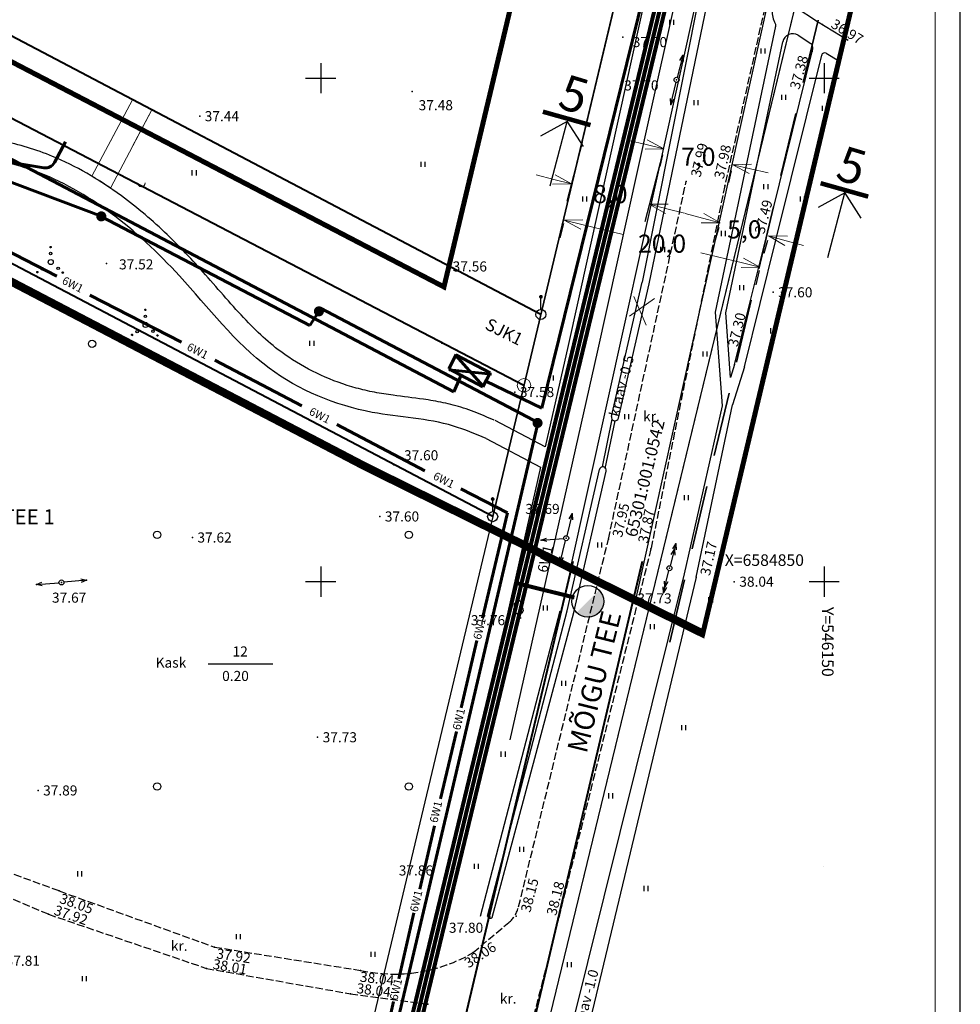
# Model space of a CAD drawing. Extents: x 545524 to 546369, y 6584713 to 6585447.
# Drawn here: x 546070 to 546164, y 6584808 to 6584906 of the extents above; entities that cross this region are included whole.
import ezdxf
from ezdxf.enums import TextEntityAlignment as Align

# ---------------------------------------------------------------- set-up
doc = ezdxf.new("R2010")
doc.units = 0
doc.header["$LTSCALE"] = 0.5
doc.header["$MEASUREMENT"] = 0
for name, pattern in [('C1', [2, 1.5, -0.5]), ('DASHEDX2', [38.1, 25.4, -12.7]), ('PIIRID', [7.5, 5, -1, 0.5, -1])]:
    doc.linetypes.add(name, pattern=pattern)
for name, color, linetype in [('_töö298', 250, 'Continuous'), ('_töö298KanalSurve 1', 250, 'Survekanal_persp_I'), ('_töö298KanalSurve 2', 250, 'Survekanal_persp_II'), ('_töö298Vesi', 250, 'Vesi_I_etapp'), ('eh.õiguskastid', 7, 'Continuous'), ('ESH', 4, 'Continuous'), ('kolvik', 3, 'Continuous'), ('KORGUSED', 7, 'Continuous'), ('Kpliin', 6, 'Continuous'), ('Mpliin', 6, 'Continuous'), ('OLOLPIIR', 32, 'Continuous'), ('piir', 1, 'Continuous'), ('Piir_Roosaare', 1, 'Continuous'), ('PIIR_UUS', 1, 'Continuous'), ('PLANEERITAVAALA-PIIR', 1, 'PIIRID'), ('PUNKTID', 30, 'Continuous'), ('puu', 3, 'Continuous'), ('raam', 7, 'Continuous'), ('re-K-P', 251, 'Continuous'), ('SISEMINE_RAAMIJOON', 7, 'Continuous'), ('tee', 7, 'Continuous'), ('teed2', 7, 'Continuous'), ('teeUUS', 5, 'Continuous'), ('TEXT', 7, 'Continuous'), ('vesi', 5, 'Continuous'), ('vork', 6, 'Continuous'), ('vosa', 3, 'Continuous')]:
    doc.layers.add(name, color=color, linetype=linetype)
for name, color, linetype, lineweight in [('EHITUSKEELUALA', 6, 'Continuous', 40), ('ELEKTER', 1, 'Continuous', 60), ('gaas', 54, 'KÕRGSURVGASTORU', 60), ('KRAAVuus', 163, 'Continuous', 30), ('moodud', 7, 'Continuous', 20), ('SIDE', 3, 'PR_SIDEKANAL', 60), ('TÄNAVVALG', 222, 'VALGUS', 60)]:
    doc.layers.add(name, color=color, linetype=linetype, lineweight=lineweight)
doc.styles.add('ESTS', font='romans.shx')
doc.styles.add('ITALICC', font='italicc', dxfattribs={"height": 5})
doc.styles.add('ROMANC', font='ROMANC.shx', dxfattribs={"height": 0.8})
doc.styles.add('ROMANS', font='romans.shx', dxfattribs={"height": 0.7})
doc.styles.get("Standard").update_dxf_attribs({"font": 'italic.shx'})
doc.styles.add('SWISL', font='swissl.ttf')
doc.linetypes.add('KÕRGEPINGE', pattern='A,7,-1.2,["W1",ROMANS,S=1,R=0,X=-1,Y=-0.5],-1', length=9.2)
doc.linetypes.add('KÕRGSURVGASTORU', pattern='A,7,-1.2,["G3",ROMANS,S=1,R=0,X=-1,Y=-0.5],-1', length=9.2)
doc.linetypes.add('PR_SIDEKANAL', pattern='A,2.5,-1.5,["/",ROMANC,S=1.6,R=0,X=-0.8,Y=-0.8],-1.5,7.5', length=13)
doc.linetypes.add('SIDEKANAL', pattern='A,2.5,-1.5,["S",ROMANC,S=1.6,R=0,X=-0.8,Y=-0.8],-1.5,7.5', length=13)
doc.linetypes.add('Survekanal_persp_I', pattern='A,0.5,-0.2,["KS1",Standard,S=0.1,R=0,X=-0.1,Y=-0.05],-0.2', length=0.9)
doc.linetypes.add('Survekanal_persp_II', pattern='A,0.5,-0.2,["KS2",Standard,S=0.1,R=0,X=-0.1,Y=-0.05],-0.2', length=0.9)
doc.linetypes.add('VALGUS', pattern='A,7,-1.2,["VV",ROMANS,S=1,R=0,X=-1,Y=-0.5],-1', length=9.2)
doc.linetypes.add('Vesi_I_etapp', pattern='A,0.5,-0.2,["V1",Standard,S=0.1,R=0,X=-0.1,Y=-0.05],-0.2', length=0.9)
doc.dimstyles.new('Standard$0', dxfattribs={"dimscale": 10, "dimtxt": 0.18, "dimasz": 0.18, "dimexe": 0.18, "dimexo": 0.0625, "dimgap": 0.09, "dimtad": 0, "dimtih": 1, "dimtoh": 1, "dimdec": 1, "dimzin": 0, "dimdsep": 46, "dimlunit": 6, "dimtxsty": 'Standard', "dimblk": 'ARCHTICK', "dimcen": 0.09, "dimaunit": 1, "dimadec": 3, "dimazin": 0, "dimtfac": 1, "dimtdec": 1, "dimtix": 1, "dimtofl": 0, "dimtmove": 0, "dimatfit": 3, "dimfxl": 0, "dimtolj": 2, "dimtzin": 0, "dimarcsym": 0})

# ---------------------------------------------------------------- blocks, each defined once
blk = doc.blocks.new('mp')
at = {"layer": 'Mpliin'}
for p, q in [((-0.35, 3.87), (0, 5)), ((0, 5), (0, 0.5)), ((0, 5), (0.35, 3.87))]:
    blk.add_line(p, q, dxfattribs=at)
blk.add_circle((0, 0), 0.5, dxfattribs=at)
for p in [(0, 5), (0, 0)]:
    blk.add_point(p, dxfattribs=at)
blk = doc.blocks.new('kp')
at = {"layer": 'Kpliin'}
for p, q in [((-0.35, 3.87), (0, 5)), ((0, 5), (0.35, 3.87)), ((0, 5), (0, 0.5)), ((-0.35, 2.74), (0, 3.87)), ((0, 3.87), (0.35, 2.74))]:
    blk.add_line(p, q, dxfattribs=at)
blk.add_circle((0, 0), 0.5, dxfattribs=at)
for p in [(0, 5), (0, 0)]:
    blk.add_point(p, dxfattribs=at)
blk = doc.blocks.new('lpuu')
at = {"layer": 'puu'}
for p, q in [((-0.01, 0.88), (-0.01, 0)), ((-0.01, 0), (0.51, 0))]:
    blk.add_line(p, q, dxfattribs=at)
for centre, radius, start, end in [((-0.31, 1.51), 0.7, 122.7754, 295.4063), ((-0.39, 2.51), 0.5, 105.439, 233.7142), ((-0.02, 3), 0.5, 0.4193, 181.3995), ((0.28, 1.52), 0.7, 245.7115, 56.6055), ((0.38, 2.51), 0.5, 305.1293, 78.712)]:
    blk.add_arc(centre, radius, start, end, dxfattribs=at)
blk = doc.blocks.new('*X3')
at = {"color": 0}
for p, q in [((2.26, -2.12), (2.42, -1.96)), ((2.26, -2.1), (2.41, -1.96)), ((2.26, -2.09), (2.39, -1.96)), ((2.26, -2.07), (2.37, -1.96)), ((2.27, -2.05), (2.35, -1.96)), ((2.27, -2.13), (2.43, -1.97)), ((2.28, -2.14), (2.44, -1.97)), ((2.28, -2.16), (2.46, -1.98)), ((2.28, -2.01), (2.32, -1.98)), ((2.29, -2.17), (2.47, -1.99)), ((2.3, -2.17), (2.47, -2)), ((2.31, -2.18), (2.48, -2.01)), ((2.32, -2.19), (2.49, -2.02)), ((2.33, -2.2), (2.5, -2.03)), ((2.34, -2.2), (2.5, -2.04)), ((2.36, -2.21), (2.51, -2.05)), ((2.37, -2.21), (2.51, -2.07)), ((2.39, -2.21), (2.51, -2.09)), ((2.41, -2.21), (2.51, -2.11)), ((2.43, -2.2), (2.5, -2.13))]:
    blk.add_line(p, q, dxfattribs=at)
blk = doc.blocks.new('*X4')
at = {"color": 0}
for p, q in [((-2.79, -2.01), (-2.64, -1.86)), ((-2.79, -1.99), (-2.65, -1.86)), ((-2.79, -1.98), (-2.67, -1.86)), ((-2.79, -1.96), (-2.69, -1.86)), ((-2.78, -2.02), (-2.62, -1.86)), ((-2.78, -2.04), (-2.61, -1.87)), ((-2.78, -1.93), (-2.72, -1.87)), ((-2.77, -2.05), (-2.6, -1.88)), ((-2.76, -2.06), (-2.59, -1.88)), ((-2.76, -2.07), (-2.58, -1.89)), ((-2.75, -2.08), (-2.57, -1.9)), ((-2.74, -2.08), (-2.56, -1.91)), ((-2.73, -2.09), (-2.56, -1.92)), ((-2.72, -2.1), (-2.55, -1.93)), ((-2.7, -2.1), (-2.55, -1.95)), ((-2.69, -2.11), (-2.54, -1.96)), ((-2.67, -2.11), (-2.54, -1.97)), ((-2.65, -2.11), (-2.54, -1.99)), ((-2.63, -2.1), (-2.54, -2.01)), ((-2.6, -2.09), (-2.56, -2.04))]:
    blk.add_line(p, q, dxfattribs=at)
blk = doc.blocks.new('*X5')
at = {"color": 0}
for p, q in [((-0.16, 2.97), (-0.01, 3.12)), ((-0.16, 2.99), (-0.03, 3.12)), ((-0.16, 3.01), (-0.05, 3.12)), ((-0.15, 2.95), (0.02, 3.11)), ((-0.15, 2.96), (0, 3.11)), ((-0.15, 3.03), (-0.07, 3.11)), ((-0.14, 2.92), (0.04, 3.1)), ((-0.14, 2.93), (0.03, 3.1)), ((-0.14, 3.06), (-0.1, 3.1)), ((-0.13, 2.91), (0.05, 3.09)), ((-0.12, 2.9), (0.06, 3.08)), ((-0.11, 2.9), (0.07, 3.07)), ((-0.1, 2.89), (0.07, 3.06)), ((-0.09, 2.88), (0.08, 3.05)), ((-0.08, 2.88), (0.08, 3.04)), ((-0.06, 2.87), (0.09, 3.02)), ((-0.05, 2.87), (0.09, 3.01)), ((-0.03, 2.87), (0.09, 2.99)), ((-0.01, 2.87), (0.09, 2.97)), ((0.01, 2.88), (0.08, 2.95))]:
    blk.add_line(p, q, dxfattribs=at)
blk = doc.blocks.new('vosa')
at = {"layer": 'puu'}
for centre, radius in [((-0.03, 1.71), 0.25), ((-0.03, 2.99), 0.125), ((0, 0), 0.5), ((-2.67, -1.98), 0.125), ((-1.66, -1.33), 0.25), ((1.48, -1.25), 0.25), ((2.38, -2.08), 0.125)]:
    blk.add_circle(centre, radius, dxfattribs=at)
for name in ['*X5', '*X4', '*X3']:
    blk.add_blockref(name, (0, 0), dxfattribs=at)
blk = doc.blocks.new('hein')
at = {"layer": 'kolvik'}
for p, q in [((-0.39, 0.5), (-0.39, -0.5)), ((0.41, 0.5), (0.41, -0.5))]:
    blk.add_line(p, q, dxfattribs=at)
blk = doc.blocks.new('mm')
at = {"layer": 'puu'}
blk.add_circle((0, 0), 0.45, dxfattribs=at)
blk = doc.blocks.new('mettoru')
blk.add_line((0, 0.5), (0, 1.75))
at = {"const_width": 0.1875}
blk.add_lwpolyline([(-0.09375, 1.75, 1), (0.09375, 1.75, 1)], format="xyb", close=True, dxfattribs=at)
blk.add_circle((0, 0), 0.5)
blk = doc.blocks.new('_Open30')
at = {"color": 0, "linetype": 'ByBlock', "lineweight": -2}
for p, q in [((-1, 0.268), (0, 0)), ((0, 0), (-1, -0.268)), ((0, 0), (-1, 0))]:
    blk.add_line(p, q, dxfattribs=at)
blk = doc.blocks.new('*D33')
at = {"layer": 'Defpoints', "color": 0, "ltscale": 3}
for p in [(546124.245, 6584886.162), (546143.631, 6584881.235), (546143.695, 6584881.501)]:
    blk.add_point(p, dxfattribs=at)
at = {"layer": 'moodud', "color": 0, "lineweight": -2, "ltscale": 3}
for p, q in [((546124.1, 6584885.554), (546123.762, 6584884.146)), ((546143.549, 6584880.893), (546143.211, 6584879.484))]:
    blk.add_line(p, q, dxfattribs=at)
at = {"layer": 'moodud', "color": 0, "lineweight": 20, "ltscale": 3}
for p, q in [((546125.932, 6584885.477), (546130.049, 6584884.49)), ((546141.88, 6584881.654), (546137.763, 6584882.641))]:
    blk.add_line(p, q, dxfattribs=at)
at = {"layer": 'moodud', "color": 0, "lineweight": 20, "ltscale": 3, "xscale": 1.8, "yscale": 1.8, "zscale": 1.8}
for p, rotation in [((546124.182, 6584885.896), 166.5224405750663), ((546143.631, 6584881.235), 346.5224405750663)]:
    blk.add_blockref('_Open30', p, dxfattribs=dict(at, rotation=rotation))
at = {"layer": 'moodud', "color": 0, "ltscale": 3, "insert": (546133.906, 6584883.565), "char_height": 1.8, "attachment_point": 5}
blk.add_mtext('\\A2;20,0', dxfattribs=at)
blk = doc.blocks.new('*D34')
at = {"layer": 'Defpoints', "color": 0, "ltscale": 3}
for p in [(546126.119, 6584894.216), (546133.863, 6584892.206), (546132.637, 6584887.487)]:
    blk.add_point(p, dxfattribs=at)
at = {"layer": 'moodud', "color": 0, "lineweight": -2, "ltscale": 3}
for p, q in [((546125.962, 6584893.612), (546124.442, 6584887.755)), ((546133.705, 6584891.601), (546132.185, 6584885.745))]:
    blk.add_line(p, q, dxfattribs=at)
at = {"layer": 'moodud', "color": 0, "lineweight": 20, "ltscale": 3}
for p, q in [((546123.152, 6584889.95), (546121.41, 6584890.402)), ((546134.38, 6584887.035), (546136.122, 6584886.583))]:
    blk.add_line(p, q, dxfattribs=at)
at = {"layer": 'moodud', "color": 0, "lineweight": 20, "ltscale": 3, "xscale": 1.8, "yscale": 1.8, "zscale": 1.8}
for p, rotation in [((546124.894, 6584889.498), 345.4456253447848), ((546132.637, 6584887.487), 165.4456253447848)]:
    blk.add_blockref('_Open30', p, dxfattribs=dict(at, rotation=rotation))
at = {"layer": 'moodud', "color": 0, "ltscale": 3, "insert": (546128.766, 6584888.492), "char_height": 1.8, "attachment_point": 5}
blk.add_mtext('\\A2;8,0', dxfattribs=at)
blk = doc.blocks.new('*D35')
at = {"layer": 'Defpoints', "color": 0, "ltscale": 3}
for p in [(546134.084, 6584892.999), (546140.924, 6584891.407), (546140.924, 6584891.407)]:
    blk.add_point(p, dxfattribs=at)
at = {"layer": 'moodud', "color": 0, "lineweight": 20, "ltscale": 3}
for p, q in [((546132.33, 6584893.407), (546130.577, 6584893.815)), ((546142.677, 6584890.999), (546144.43, 6584890.591))]:
    blk.add_line(p, q, dxfattribs=at)
at = {"layer": 'moodud', "color": 0, "lineweight": -2, "ltscale": 3}
for p, q in [((546133.942, 6584892.39), (546133.675, 6584891.246)), ((546140.782, 6584890.798), (546140.515, 6584889.654))]:
    blk.add_line(p, q, dxfattribs=at)
at = {"layer": 'moodud', "color": 0, "lineweight": 20, "ltscale": 3, "xscale": 1.8, "yscale": 1.8, "zscale": 1.8}
for p, rotation in [((546134.084, 6584892.999), 346.8961504867792), ((546140.924, 6584891.407), 166.8961504867792)]:
    blk.add_blockref('_Open30', p, dxfattribs=dict(at, rotation=rotation))
at = {"layer": 'moodud', "color": 0, "ltscale": 3, "insert": (546137.504, 6584892.203), "char_height": 1.8, "attachment_point": 5}
blk.add_mtext('\\A2;7,0', dxfattribs=at)
blk = doc.blocks.new('*D36')
at = {"layer": 'Defpoints', "color": 0, "ltscale": 3}
for p in [(546139.705, 6584885.787), (546144.491, 6584884.33), (546144.532, 6584884.481)]:
    blk.add_point(p, dxfattribs=at)
at = {"layer": 'moodud', "color": 0, "lineweight": 20, "ltscale": 3}
for p, q in [((546137.927, 6584886.107), (546136.19, 6584886.577)), ((546146.228, 6584883.859), (546147.966, 6584883.389))]:
    blk.add_line(p, q, dxfattribs=at)
at = {"layer": 'moodud', "color": 0, "lineweight": -2, "ltscale": 3}
for p, q in [((546139.542, 6584885.184), (546139.194, 6584883.899)), ((546144.368, 6584883.877), (546144.021, 6584882.592))]:
    blk.add_line(p, q, dxfattribs=at)
at = {"layer": 'moodud', "color": 0, "lineweight": 20, "ltscale": 3, "xscale": 1.8, "yscale": 1.8, "zscale": 1.8}
for p, rotation in [((546139.665, 6584885.636), 344.8520568985928), ((546144.491, 6584884.33), 164.8520568985929)]:
    blk.add_blockref('_Open30', p, dxfattribs=dict(at, rotation=rotation))
at = {"layer": 'moodud', "color": 0, "ltscale": 3, "insert": (546142.078, 6584884.983), "char_height": 1.8, "attachment_point": 5}
blk.add_mtext('\\A2;5,0', dxfattribs=at)

msp = doc.modelspace()

# ---------------------------------------------------------------- hatches: boundary and pattern name
at = {"layer": '_töö298'}
msp.add_hatch(color=1, dxfattribs=at).paths.add_polyline_path([(546128.106, 6584848.037, 0.198912), (546127.645, 6584849.151), (546125.418, 6584846.923, 0.668179)])

# ---------------------------------------------------------------- linework, layer by layer
at = {"layer": '_töö298', "color": 1}
msp.add_circle((546126.531, 6584848.037), 1.575, dxfattribs=at)
at = {"layer": '_töö298KanalSurve 1', "ltscale": 20, "const_width": 0.4}
msp.add_lwpolyline([(546098.673, 6584759.425), (546139.379, 6584928.327)], dxfattribs=at)
at = {"layer": '_töö298KanalSurve 2', "ltscale": 20}
msp.add_lwpolyline([(546102.035, 6584751.353, 0.4, 0.4, 0), (546104.769, 6584761.044, 0.4, 0.4, 0), (546099.027, 6584763.027, 0.4, 0.4, 0), (546138.717, 6584927.714, 0, 0, 0)], format="xyseb", dxfattribs=at)
at = {"layer": '_töö298Vesi', "ltscale": 20, "const_width": 0.4}
for points in [[(546101.582, 6584751.591), (546104.16, 6584760.726), (546098.434, 6584762.703), (546137.987, 6584926.821)], [(546119.382, 6584849.859), (546125.198, 6584848.42)]]:
    msp.add_lwpolyline(points, dxfattribs=at)
at = {"layer": 'EHITUSKEELUALA', "color": 253, "linetype": 'PIIRID', "const_width": 0.5}
msp.add_lwpolyline([(546121.835, 6584919.512), (546112.24, 6584879.269), (546058.14, 6584907.438), (546076.91, 6584943.14), (546121.835, 6584919.512)], close=True, dxfattribs=at)
at = {"layer": 'ELEKTER', "color": 1, "linetype": 'Continuous', "ltscale": 1.7}
for p, q in [((546064.648, 6584885.04), (546073.77, 6584880.343)), ((546077.061, 6584878.464), (546086.183, 6584873.766)), ((546089.475, 6584871.981), (546098.127, 6584867.472)), ((546101.606, 6584865.593), (546110.352, 6584860.989)), ((546113.926, 6584859.204), (546118.554, 6584856.844)), ((546118.554, 6584856.844), (546116.067, 6584846.352)), ((546113.964, 6584837.461), (546115.503, 6584844.139)), ((546111.896, 6584828.43), (546113.473, 6584835.108)), ((546109.829, 6584819.447), (546111.294, 6584825.75)), ((546107.761, 6584810.534), (546109.263, 6584817.1)), ((546105.695, 6584801.605), (546107.235, 6584808.283))]:
    msp.add_line(p, q, dxfattribs=at)
at = {"layer": 'gaas', "ltscale": 3}
for p, q in [((546007.767, 6584901.684), (546072.5, 6584891.106)), ((546073.546, 6584891.628), (546074.632, 6584893.694))]:
    msp.add_line(p, q, dxfattribs=at)
msp.add_arc((546072.661, 6584892.093), 1, 260.71907, 332.26505, dxfattribs=at)
at = {"layer": 'KRAAVuus'}
for p, q in [((546127.981, 6584861.387), (546128.95, 6584866.123)), ((546128.269, 6584861.23), (546129.238, 6584865.966))]:
    msp.add_line(p, q, dxfattribs=at)
at = {"layer": 'moodud', "ltscale": 2}
for p, q in [((546130.672, 6584876.354), (546133.159, 6584878.13)), ((546131.086, 6584878.308), (546132.33, 6584875.466))]:
    msp.add_line(p, q, dxfattribs=at)
at = {"layer": 'OLOLPIIR'}
msp.add_line((546150.251, 6584920.087), (546108.509, 6584748.223), dxfattribs=at)
at = {"layer": 'piir'}
for points in [[(546134.3, 6584928.75), (546150.31, 6584920.33), (546108.45, 6584747.98), (546093.16, 6584756.02)], [(546134.3, 6584928.75), (546150.31, 6584920.33), (546108.45, 6584747.98), (546093.16, 6584756.02)], [(546121.87, 6584876.54), (546055.233, 6584911.577)], [(546117.08, 6584856.45), (546048.37, 6584892.59), (546008.87, 6584898.97), (546001.36, 6584884.67)], [(546117.08, 6584856.45), (546048.37, 6584892.59), (546008.87, 6584898.97), (546001.36, 6584884.67)]]:
    msp.add_lwpolyline(points, dxfattribs=at)
at = {"layer": 'piir', "color": 32}
msp.add_lwpolyline([(546134.3, 6584928.75), (546121.87, 6584876.54), (546117.08, 6584856.45), (546093.16, 6584756.02)], dxfattribs=at)
at = {"layer": 'piir', "color": 32, "lineweight": 25}
msp.add_lwpolyline([(546134.3, 6584928.75), (546150.31, 6584920.33), (546108.45, 6584747.98), (546093.16, 6584756.02)], dxfattribs=at)
at = {"layer": 'piir', "color": 32, "lineweight": 40}
for points in [[(546121.87, 6584876.54), (546055.233, 6584911.577)], [(546117.08, 6584856.45), (546048.37, 6584892.59), (546008.87, 6584898.97), (546001.36, 6584884.67)]]:
    msp.add_lwpolyline(points, dxfattribs=at)
at = {"layer": 'Piir_Roosaare', "lineweight": 40}
msp.add_lwpolyline([(546120.19, 6584869.493), (546051.387, 6584905.318)], dxfattribs=at)
at = {"layer": 'PIIR_UUS', "color": 1, "linetype": 'DASHEDX2', "lineweight": 35, "ltscale": 0.5}
msp.add_line((546134.671, 6584843.993), (546157.993, 6584941.811), dxfattribs=at)
at = {"layer": 'PIIR_UUS', "color": 32, "lineweight": 35}
msp.add_line((546117.08, 6584856.45), (546134.201, 6584928.26), dxfattribs=at)
at = {"layer": 'PIIR_UUS', "lineweight": 20}
msp.add_circle((546120.19, 6584869.493), 0.673, dxfattribs=at)
at = {"layer": 'PLANEERITAVAALA-PIIR', "ltscale": 3}
msp.add_lwpolyline([(546159.64, 6584936.179, 0.8, 0.8, 0), (546129.013, 6584944.187, 0.8, 0.8, 0), (546061.809, 6584977.904, 0.8, 0.8, 0), (545812.784, 6585110.008, 0.8, 0.8, 0), (545810.94, 6585106.149, 0.8, 0.8, 0), (545729.476, 6585150.712, 0.8, 0.8, 0), (545544.16, 6585041.217, 0.8, 0.8, 0), (545705.344, 6584955.612, 0.8, 0.8, 0), (545881.149, 6584862.646, 0.8, 0.8, 0), (545952.78, 6584824.891, 0.8, 0.8, 0), (546002.856, 6584883.194, 0.8, 0.8, 0), (546009.532, 6584896.999, 0.8, 0.8, 0), (546047.663, 6584891.077, 0.8, 0.8, 0), (546104.426, 6584861.428, 0.8, 0.8, 0), (546137.955, 6584844.846, 0.5, 0.5, 0), (546159.64, 6584936.179, 0.5, 0.5, 0)], format="xyseb", dxfattribs=at)
at = {"layer": 'PLANEERITAVAALA-PIIR', "color": 0, "linetype": 'Continuous', "ltscale": 2, "const_width": 0.45}
for points in [[(546126.794, 6584895.343), (546122.067, 6584896.673)], [(546154.379, 6584888.24), (546149.652, 6584889.57)]]:
    msp.add_lwpolyline(points, dxfattribs=at)
at = {"layer": 'PUNKTID'}
for p in [(546149.854, 6584905.334), (546130.011, 6584904.069), (546148.814, 6584902.636), (546135.352, 6584899.837), (546109.083, 6584898.686), (546087.975, 6584896.227), (546136.298, 6584889.725), (546140.138, 6584889.324), (546144.245, 6584884.158), (546078.704, 6584881.6), (546144.93, 6584878.734), (546112.027, 6584873.672), (546141.109, 6584871.579), (546119.28, 6584868.826), (546119.28, 6584868.826), (546107.275, 6584861.604), (546105.867, 6584856.469), (546087.25, 6584854.379), (546124.381, 6584854.31), (546128.576, 6584854.229), (546132.794, 6584853.24), (546134.641, 6584851.332), (546137.301, 6584850.433), (546074.247, 6584849.912), (546141.079, 6584849.992), (546119.641, 6584846.41), (546099.691, 6584834.538), (546071.923, 6584829.256), (546113.499, 6584821.503), (546074.018, 6584819.27), (546072.949, 6584816.958), (546116.802, 6584816.715), (546119.425, 6584816.759), (546123.553, 6584816.282), (546089.442, 6584813.7), (546115.139, 6584813.152), (546088.652, 6584811.581), (546103.952, 6584811.381), (546102.958, 6584809.062), (546110.623, 6584808.014)]:
    msp.add_point(p, dxfattribs=at)
at = {"layer": 'puu'}
msp.add_line((546088.804, 6584841.822), (546095.234, 6584841.822), dxfattribs=at)
at = {"layer": 'raam', "lineweight": 25}
msp.add_line((546163.529, 6584712.777), (546163.529, 6585161.122), dxfattribs=at)
at = {"layer": 're-K-P', "color": 7}
msp.add_line((546149.973, 6584821.712), (546149.973, 6584821.712), dxfattribs=at)
at = {"layer": 'SIDE', "linetype": 'SIDEKANAL', "ltscale": 2}
for p, q in [((546121.959, 6584867.232), (546143.625, 6584955.189)), ((546055.905, 6584898.954), (546113.23, 6584868.852)), ((546113.23, 6584868.852), (546113.959, 6584870.491))]:
    msp.add_line(p, q, dxfattribs=at)
at = {"layer": 'SIDE', "linetype": 'SIDEKANAL', "ltscale": 3}
for p, q in [((546112.715, 6584871.145), (546113.466, 6584872.572)), ((546113.417, 6584872.459), (546116.108, 6584869.435)), ((546112.744, 6584871.031), (546116.95, 6584870.611)), ((546116.108, 6584869.351), (546116.83, 6584870.724)), ((546116.397, 6584869.907), (546121.959, 6584867.232))]:
    msp.add_line(p, q, dxfattribs=at)
at = {"layer": 'SIDE'}
for p, q in [((546116.83, 6584870.724), (546113.433, 6584872.51)), ((546116.112, 6584869.358), (546112.715, 6584871.145))]:
    msp.add_line(p, q, dxfattribs=at)
at = {"layer": 'SISEMINE_RAAMIJOON', "lineweight": 20}
msp.add_line((546161.029, 6584715.277), (546161.029, 6585158.622), dxfattribs=at)
at = {"layer": 'tee', "linetype": 'C1'}
for p, q in [((546148.478, 6584926.492), (546140.138, 6584889.324)), ((546128.576, 6584854.229), (546136.298, 6584889.725)), ((546140.138, 6584889.324), (546132.794, 6584853.24)), ((546119.658, 6584817.711), (546128.576, 6584854.229)), ((546132.794, 6584853.24), (546123.553, 6584816.282)), ((546074.018, 6584819.27), (546068.179, 6584821.4)), ((546072.949, 6584816.958), (546067.299, 6584819.328)), ((546074.018, 6584819.27), (546089.442, 6584813.7)), ((546072.949, 6584816.958), (546088.652, 6584811.581)), ((546123.553, 6584816.282), (546117.935, 6584794.29)), ((546115.139, 6584813.152), (546118.675, 6584816.128)), ((546089.442, 6584813.7), (546103.952, 6584811.381)), ((546088.652, 6584811.581), (546102.958, 6584809.062)), ((546102.958, 6584809.062), (546110.623, 6584808.014))]:
    msp.add_line(p, q, dxfattribs=at)
at = {"layer": 'tee'}
for p, q in [((546133.658, 6584914.44), (546129.642, 6584896.326)), ((546129.642, 6584896.326), (546124.569, 6584873.446)), ((546124.569, 6584873.446), (546122.303, 6584863.396)), ((546122.303, 6584863.396), (546117.324, 6584866.004))]:
    msp.add_line(p, q, dxfattribs=at)
at = {"layer": 'tee', "linetype": 'Continuous', "lineweight": 25}
for p, q in [((546132.571, 6584895.676), (546136.604, 6584913.865)), ((546127.496, 6584872.791), (546132.571, 6584895.676)), ((546118.811, 6584834.267), (546127.496, 6584872.791))]:
    msp.add_line(p, q, dxfattribs=at)
at = {"layer": 'tee', "color": 7, "linetype": 'Continuous', "ltscale": 2}
for p, q in [((546124.466, 6584895.703), (546121.825, 6584894.253)), ((546122.779, 6584889.296), (546124.466, 6584895.703)), ((546124.448, 6584895.74), (546126.075, 6584893.204)), ((546152.051, 6584888.6), (546149.41, 6584887.15)), ((546150.364, 6584882.194), (546152.051, 6584888.6)), ((546152.033, 6584888.637), (546153.66, 6584886.101))]:
    msp.add_line(p, q, dxfattribs=at)
at = {"layer": 'tee', "linetype": 'C1'}
for centre, radius, start, end in [((546116.743, 6584818.423), 3, 310.0832, 346.27576), ((546107.297, 6584826.467), 15.453, 257.49719, 300.49603)]:
    msp.add_arc(centre, radius, start, end, dxfattribs=at)
at = {"layer": 'teed2', "lineweight": 30}
for p, q in [((546152.612, 6584944.511), (546131.187, 6584847.882)), ((546152.612, 6584944.511), (546131.187, 6584847.882)), ((546140.241, 6584921.031), (546124.745, 6584851.143))]:
    msp.add_line(p, q, dxfattribs=at)
at = {"layer": 'teed2', "lineweight": 20}
for p, q in [((546081.315, 6584897.864), (546077.273, 6584890.255)), ((546081.315, 6584897.864), (546079.119, 6584893.73)), ((546083.237, 6584896.853), (546079.109, 6584889.08)), ((546083.237, 6584896.853), (546081.28, 6584893.169))]:
    msp.add_line(p, q, dxfattribs=at)
at = {"layer": 'teed2'}
for p, q in [((546116.435, 6584864.2), (546121.845, 6584861.364)), ((546121.845, 6584861.364), (546115.885, 6584834.926))]:
    msp.add_line(p, q, dxfattribs=at)
at = {"layer": 'teed2', "linetype": 'Continuous'}
msp.add_open_spline([(546117.221, 6584866.039), (546116.903, 6584866.175), (546116.579, 6584866.313), (546115.586, 6584866.726), (546114.897, 6584866.999), (546113.841, 6584867.343), (546113.501, 6584867.443), (546112.83, 6584867.62), (546112.496, 6584867.698), (546111.5, 6584867.909), (546110.843, 6584868.017), (546109.169, 6584868.26), (546108.169, 6584868.372), (546106.564, 6584868.59), (546105.942, 6584868.685), (546104.725, 6584868.921), (546104.12, 6584869.063), (546102.323, 6584869.558), (546101.15, 6584869.981), (546098.901, 6584871.001), (546097.825, 6584871.599), (546096.104, 6584872.761), (546095.427, 6584873.285), (546094.108, 6584874.428), (546093.469, 6584875.043), (546091.483, 6584877.083), (546090.176, 6584878.626), (546088.166, 6584880.913), (546087.51, 6584881.646), (546086.159, 6584883.079), (546085.466, 6584883.78), (546083.325, 6584885.829), (546081.815, 6584887.12), (546079.1, 6584889.114), (546077.95, 6584889.873), (546075.662, 6584891.185), (546074.531, 6584891.749), (546072.545, 6584892.57), (546071.707, 6584892.867), (546070.029, 6584893.372), (546069.185, 6584893.585), (546067.027, 6584894.052), (546065.714, 6584894.265), (546061.934, 6584894.789), (546059.493, 6584895.02), (546055.48, 6584895.454), (546053.89, 6584895.641), (546050.739, 6584896.116), (546049.182, 6584896.401), (546046.864, 6584896.944), (546046.08, 6584897.15), (546044.529, 6584897.607), (546043.755, 6584897.861), (546041.434, 6584898.676), (546039.886, 6584899.294), (546036.669, 6584900.61), (546034.998, 6584901.31), (546032.05, 6584902.444), (546030.793, 6584902.899), (546028.216, 6584903.7), (546026.895, 6584904.047), (546022.363, 6584904.894), (546019.121, 6584904.953), (546015.198, 6584904.596), (546014.442, 6584904.505), (546012.967, 6584904.304), (546012.243, 6584904.196), (546010.596, 6584903.955), (546009.683, 6584903.828), (546008.303, 6584903.687), (546007.824, 6584903.648), (546006.853, 6584903.593), (546006.364, 6584903.576), (546004.887, 6584903.55), (546003.889, 6584903.566), (546001.736, 6584903.643), (546000.578, 6584903.709), (545999.407, 6584903.776)], degree=3, knots=[0, 0, 0, 0, 1.032187, 1.032187, 3.096562, 3.096562, 4.034781, 4.034781, 4.972999, 4.972999, 6.849435, 6.849435, 9.837052, 9.837052, 11.829494, 11.829494, 13.821935, 13.821935, 17.806818, 17.806818, 21.794818, 21.794818, 24.636611, 24.636611, 27.478405, 27.478405, 33.591563, 33.591563, 36.440765, 36.440765, 39.289967, 39.289967, 44.988371, 44.988371, 48.862546, 48.862546, 52.380095, 52.380095, 54.829114, 54.829114, 57.278133, 57.278133, 61.096218, 61.096218, 68.410164, 68.410164, 73.303894, 73.303894, 78.197623, 78.197623, 80.748563, 80.748563, 83.299504, 83.299504, 88.401384, 88.401384, 93.778199, 93.778199, 97.639289, 97.639289, 101.500378, 101.500378, 110.534853, 110.534853, 112.706896, 112.706896, 114.878939, 114.878939, 117.737341, 117.737341, 119.28761, 119.28761, 120.837879, 120.837879, 123.938418, 123.938418, 127.443045, 127.443045, 127.443045, 127.443045], dxfattribs=at)
msp.add_spline([(546116.435, 6584864.2), (546113.176, 6584865.452), (546105.121, 6584866.808), (546094.862, 6584871.214), (546085.959, 6584880.367), (546079.091, 6584886.639), (546071.545, 6584890.791), (546063.79, 6584892.512), (546053.446, 6584893.698), (546044.968, 6584895.393), (546032.25, 6584900.224), (546025.128, 6584902.343), (546015.377, 6584902.597), (546008.396, 6584901.691), (545999.138, 6584901.788)], degree=3, dxfattribs=at)
msp.add_open_spline([(546079.109, 6584889.08), (546078.511, 6584889.488), (546077.899, 6584889.881), (546077.273, 6584890.255)], degree=3, dxfattribs=at)
at = {"layer": 'teeUUS', "color": 251, "linetype": 'Continuous', "lineweight": 40}
for p, q in [((546101.375, 6584751.7), (546125.062, 6584852.039)), ((546107.523, 6584748.468), (546131.973, 6584852.039))]:
    msp.add_line(p, q, dxfattribs=at)
at = {"layer": 'TÄNAVVALG', "linetype": 'VALGUS', "ltscale": 2}
for p, q in [((546049.401, 6584897.114), (546078.461, 6584886.196)), ((546078.202, 6584886.277), (546098.931, 6584875.437)), ((546098.931, 6584875.437), (546099.817, 6584876.842)), ((546099.984, 6584877.175), (546121.754, 6584865.694))]:
    msp.add_line(p, q, dxfattribs=at)
at = {"layer": 'TÄNAVVALG', "linetype": 'VALGUS', "ltscale": 1.7}
for p, q in [((546112.73, 6584827.899), (546121.633, 6584865.986)), ((546104.462, 6584792.817), (546112.73, 6584827.899))]:
    msp.add_line(p, q, dxfattribs=at)
at = {"layer": 'TÄNAVVALG', "linetype": 'Continuous', "ltscale": 1.7, "const_width": 0.5}
for points in [[(546077.952, 6584886.277, 1), (546078.452, 6584886.277, 1)], [(546099.567, 6584876.842, 1), (546100.067, 6584876.842, 1)], [(546121.284, 6584865.756, 1), (546121.784, 6584865.756, 1)]]:
    msp.add_lwpolyline(points, format="xyb", close=True, dxfattribs=at)
at = {"layer": 'TÄNAVVALG', "linetype": 'KÕRGEPINGE', "lineweight": 20, "ltscale": 3}
for centre, start, end in [((546082.188, 6584889.596), 180, 0), ((546078.274, 6584886.061), 0, 180)]:
    msp.add_arc(centre, 0.375, start, end, dxfattribs=at)
at = {"layer": 'vesi'}
for p, q in [((546132.619, 6584879.589), (546138.804, 6584909.388)), ((546137.603, 6584908.234), (546131.937, 6584879.745)), ((546147.118, 6584907.085), (546149.353, 6584905.641)), ((546139.22, 6584876.777), (546145.197, 6584905.158)), ((546149.353, 6584905.641), (546152.406, 6584903.771)), ((546147.418, 6584904.259), (546148.668, 6584903.452)), ((546140.226, 6584876.702), (546145.897, 6584903.625)), ((546144.245, 6584884.158), (546148.882, 6584902.912)), ((546145.216, 6584883.918), (546149.758, 6584902.289)), ((546150.201, 6584902.477), (546151.472, 6584901.735)), ((546141.109, 6584871.579), (546144.245, 6584884.158)), ((546142.079, 6584871.337), (546145.215, 6584883.916)), ((546128.885, 6584866.396), (546131.937, 6584879.745)), ((546129.568, 6584866.24), (546132.619, 6584879.589)), ((546139.907, 6584867.472), (546139.218, 6584876.777)), ((546140.703, 6584870.268), (546140.226, 6584876.702)), ((546141.109, 6584871.579), (546140.703, 6584870.268)), ((546142.079, 6584871.337), (546140.905, 6584867.546)), ((546136.117, 6584850.781), (546139.907, 6584867.472)), ((546137.301, 6584850.433), (546140.905, 6584867.546)), ((546124.47, 6584847.08), (546127.679, 6584861.121)), ((546125.152, 6584846.924), (546128.362, 6584860.965)), ((546121.982, 6584793.814), (546136.117, 6584850.781)), ((546137.301, 6584850.433), (546123.554, 6584793.12)), ((546115.867, 6584816.779), (546123.776, 6584847.08)), ((546116.56, 6584816.779), (546124.47, 6584847.08)), ((546117.044, 6584816.651), (546125.152, 6584846.924))]:
    msp.add_line(p, q, dxfattribs=at)
for centre, radius, start, end in [((546147.052, 6584906.586), 2.204, 171.63333, 206.83652), ((546144.592, 6584905.232), 0.611, 344.98454, 35.97553), ((546146.875, 6584903.419), 1, 57.14498, 168.10575), ((546148.397, 6584903.032), 0.5, 346.11123, 57.14498), ((546150.05, 6584902.217), 0.3, 59.75741, 166.11123), ((546129.226, 6584866.318), 0.35, 167.12381, 347.12381), ((546128.021, 6584861.043), 0.35, 347.12381, 167.12381), ((546116.841, 6584816.861), 0.292, 196.28948, 314.08637)]:
    msp.add_arc(centre, radius, start, end, dxfattribs=at)
at = {"layer": 'vork'}
for p, q in [((546100, 6584901.5), (546100, 6584898.5)), ((546100, 6584901.5), (546100, 6584898.5)), ((546100, 6584901.5), (546100, 6584898.5)), ((546150, 6584901.5), (546150, 6584898.5)), ((546150, 6584901.5), (546150, 6584898.5)), ((546150, 6584901.5), (546150, 6584898.5)), ((546150, 6584901.5), (546150, 6584898.5)), ((546150, 6584901.5), (546150, 6584898.5)), ((546150, 6584901.5), (546150, 6584898.5)), ((546098.5, 6584900), (546101.5, 6584900)), ((546098.5, 6584900), (546101.5, 6584900)), ((546098.5, 6584900), (546101.5, 6584900)), ((546148.5, 6584900), (546151.5, 6584900)), ((546148.5, 6584900), (546151.5, 6584900)), ((546148.5, 6584900), (546151.5, 6584900)), ((546148.5, 6584900), (546151.5, 6584900)), ((546148.5, 6584900), (546151.5, 6584900)), ((546148.5, 6584900), (546151.5, 6584900)), ((546100, 6584851.5), (546100, 6584848.5)), ((546100, 6584851.5), (546100, 6584848.5)), ((546150, 6584851.5), (546150, 6584848.5)), ((546150, 6584851.5), (546150, 6584848.5)), ((546098.5, 6584850), (546101.5, 6584850)), ((546098.5, 6584850), (546101.5, 6584850)), ((546148.5, 6584850), (546151.5, 6584850)), ((546148.5, 6584850), (546151.5, 6584850))]:
    msp.add_line(p, q, dxfattribs=at)

# ---------------------------------------------------------------- block references
at = {"layer": 'kolvik', "xscale": 0.5, "yscale": 0.5, "zscale": 0.5}
for p in [(546134.829, 6584905.54), (546143.898, 6584902.701), (546145.974, 6584898.092), (546137.249, 6584897.578), (546150.003, 6584897.018), (546110.135, 6584891.447), (546087.406, 6584890.602), (546144.191, 6584889.217), (546126.207, 6584888.014), (546147.823, 6584888.013), (546139.971, 6584884.575), (546133.937, 6584882.986), (546141.794, 6584879.203), (546144.863, 6584874.908), (546099.093, 6584873.667), (546138.157, 6584872.613), (546122.895, 6584870.233), (546130.373, 6584866.375), (546136.285, 6584858.322), (546127.673, 6584853.622), (546138.699, 6584848.189), (546122.275, 6584847.368), (546132.906, 6584845.535), (546124.115, 6584839.888), (546136.042, 6584835.486), (546118.098, 6584832.86), (546128.79, 6584828.722), (546119.938, 6584823.418), (546076.031, 6584820.972), (546115.441, 6584821.731), (546132.29, 6584819.517), (546091.807, 6584814.743), (546105.167, 6584812.974), (546124.686, 6584811.953), (546076.49, 6584810.566)]:
    msp.add_blockref('hein', p, dxfattribs=at)
at = {"layer": 'Kpliin', "xscale": 0.5, "yscale": 0.5, "zscale": 0.5}
for rotation in [345.3816460578448, 166.0406761332302]:
    msp.add_blockref('kp', (546134.641, 6584851.332), dxfattribs=dict(at, rotation=rotation))
at = {"layer": 'Kpliin', "lineweight": 20, "yscale": 0.5, "zscale": 0.5}
for xscale, rotation in [(0.4999999999999999, 345.3816460578448), (0.5, 166.0406761332302)]:
    msp.add_blockref('kp', (546134.641, 6584851.332), dxfattribs=dict(at, xscale=xscale, rotation=rotation))
at = {"layer": 'Mpliin', "xscale": 0.5, "yscale": 0.5, "zscale": 0.5}
for p, rotation in [((546135.352, 6584899.837), 345.6808946852423), ((546135.352, 6584899.837), 166.724321988167), ((546124.381, 6584854.31), 346.4751749919792), ((546124.381, 6584854.31), 94.58864762834176), ((546124.381, 6584854.31), 165.9078159613779), ((546074.247, 6584849.912), 94.58864762834176), ((546074.247, 6584849.912), 275.1560066589431)]:
    msp.add_blockref('mp', p, dxfattribs=dict(at, rotation=rotation))
at = {"layer": 'Mpliin', "lineweight": 20, "yscale": 0.5, "zscale": 0.5}
for p, xscale, rotation in [((546135.352, 6584899.837), 0.4999999999999999, 345.6808946852423), ((546135.352, 6584899.837), 0.5, 166.724321988167), ((546124.381, 6584854.31), 0.5, 346.4751749919792), ((546124.381, 6584854.31), 0.4999999999999999, 94.58864762834173), ((546124.381, 6584854.31), 0.5, 165.9078159613779), ((546074.247, 6584849.912), 0.4999999999999999, 94.58864762834173), ((546074.247, 6584849.912), 0.4999999999999999, 275.1560066589431)]:
    msp.add_blockref('mp', p, dxfattribs=dict(at, xscale=xscale, rotation=rotation))
at = {"layer": 'piir'}
for p in [(546121.87, 6584876.54), (546121.87, 6584876.54), (546121.87, 6584876.54), (546117.08, 6584856.45), (546117.08, 6584856.45), (546117.08, 6584856.45), (546117.08, 6584856.45), (546117.08, 6584856.45), (546117.08, 6584856.45), (546117.08, 6584856.45)]:
    msp.add_blockref('mettoru', p, dxfattribs=at)
at = {"layer": 'puu'}
for name, p, xscale, yscale, zscale in [('mm', (546077.287, 6584873.615), 0.8, 0.8, 0.8), ('mm', (546083.749, 6584854.642), 0.8, 0.8, 0.8), ('mm', (546108.749, 6584854.642), 0.8, 0.8, 0.8), ('mm', (546108.749, 6584854.642), 0.8, 0.8, 0.8), ('lpuu', (546119.641, 6584846.41), 0.5, 0.5, 0.5), ('mm', (546083.749, 6584829.642), 0.8, 0.8, 0.8), ('mm', (546083.749, 6584829.642), 0.8, 0.8, 0.8), ('mm', (546108.749, 6584829.642), 0.8, 0.8, 0.8), ('mm', (546108.749, 6584829.642), 0.8, 0.8, 0.8), ('mm', (546108.749, 6584829.642), 0.8, 0.8, 0.8), ('mm', (546108.749, 6584829.642), 0.8, 0.8, 0.8)]:
    msp.add_blockref(name, p, dxfattribs=dict(at, xscale=xscale, yscale=yscale, zscale=zscale))
at = {"layer": 'vosa', "xscale": 0.5, "yscale": 0.5, "zscale": 0.5}
for p in [(546073.182, 6584881.733), (546082.597, 6584875.495)]:
    msp.add_blockref('vosa', p, dxfattribs=at)

# ---------------------------------------------------------------- texts
at = {"layer": 'eh.õiguskastid', "style": 'SWISL', "width": 0.99}
for p in [(546125.161, 6584898.403), (546152.746, 6584891.3)]:
    msp.add_text('5', height=3.5, rotation=343.15226, dxfattribs=at).set_placement(p, align=Align.MIDDLE_CENTER)
at = {"layer": 'ELEKTER', "color": 1}
for height, rotation, p in [(0.8, 333.09364, (546074.219, 6584879.64)), (0.8, 333.09364, (546086.624, 6584873.051)), (0.8, 333.09364, (546098.766, 6584866.637)), (0.8, 333.09364, (546111.084, 6584860.223)), (1, 76.65443, (546122.47, 6584850.822)), (0.8, 76.65443, (546115.902, 6584844.176)), (0.8, 76.65443, (546113.849, 6584835.187)), (0.8, 76.65443, (546111.578, 6584825.98)), (0.8, 76.65443, (546109.613, 6584817.122)), (0.8, 76.65443, (546107.603, 6584808.352))]:
    msp.add_text('6W1', height=height, rotation=rotation, dxfattribs=at).set_placement(p)
at = {"layer": 'ESH', "color": 7, "lineweight": 18, "style": 'ESTS', "oblique": 10}
msp.add_text('65301:001:0542', height=1.2096, rotation=76.35153, dxfattribs=at).set_placement((546132.782, 6584860.119), align=Align.CENTER)
at = {"layer": 'KORGUSED', "color": 3}
for s, rotation, p in [('36.97', 328.24298, (546150.59, 6584905.101)), ('37.38', 74.55375, (546147.536, 6584898.811)), ('37.99', 77.21699, (546137.719, 6584890.102)), ('37.98', 77.18476, (546140.032, 6584889.935)), ('37.49', 75.55304, (546144.049, 6584884.464)), ('37.30', 75.65291, (546141.395, 6584873.253)), ('37.95', 76.95574, (546129.92, 6584854.329)), ('37.87', 78.51997, (546132.483, 6584853.748)), ('37.17', 77.55706, (546138.648, 6584850.519)), ('38.15', 75.64058, (546120.817, 6584817.08)), ('38.18', 75.65063, (546123.378, 6584816.76)), ('38.05', 340.12802, (546073.966, 6584818.121)), ('37.92', 341.26481, (546073.419, 6584816.95)), ('37.92', 351.52203, (546089.589, 6584812.584)), ('38.06', 33.14272, (546114.689, 6584811.576)), ('38.01', 350.12894, (546089.216, 6584811.551)), ('38.04', 353.1803, (546103.844, 6584810.277)), ('38.04', 352.71506, (546103.51, 6584809.14))]:
    msp.add_text(s, height=1, rotation=rotation, dxfattribs=at).set_placement(p)
for s, p in [('37.70', (546130.993, 6584903.088)), ('37.70', (546130.146, 6584898.785)), ('37.48', (546109.723, 6584896.821)), ('37.44', (546088.475, 6584895.727)), ('37.52', (546079.967, 6584881.01)), ('37.56', (546113.103, 6584880.801)), ('37.60', (546145.43, 6584878.234)), ('37.58', (546119.78, 6584868.326)), ('37.60', (546108.269, 6584862.046)), ('37.69', (546120.327, 6584856.715)), ('37.60', (546106.367, 6584855.969)), ('37.62', (546087.75, 6584853.879)), ('38.04', (546141.579, 6584849.492)), ('37.67', (546073.305, 6584847.904)), ('37.73', (546131.451, 6584847.832)), ('37.76', (546114.908, 6584845.668)), ('37.73', (546100.191, 6584834.038)), ('37.89', (546072.423, 6584828.756)), ('37.86', (546107.749, 6584820.809)), ('37.80', (546112.731, 6584815.119)), ('37.81', (546068.703, 6584811.84))]:
    msp.add_text(s, height=1, dxfattribs=at).set_placement(p)
at = {"layer": 'puu'}
for s, p in [('12', (546091.243, 6584842.56)), ('Kask', (546083.601, 6584841.451)), ('0.20', (546090.208, 6584840.129))]:
    msp.add_text(s, height=1, dxfattribs=at).set_placement(p)
at = {"layer": 'SIDE', "linetype": 'Continuous', "lineweight": 20, "style": 'SWISL', "width": 0.99}
msp.add_text('SJK1', height=1.225, rotation=333.45816, dxfattribs=at).set_placement((546118.222, 6584874.819), align=Align.MIDDLE_CENTER)
at = {"layer": 'tee', "style": 'ITALICC'}
for p in [(546132.018, 6584865.921), (546085.112, 6584813.326), (546117.783, 6584808.083)]:
    msp.add_text('kr.', height=1, dxfattribs=at).set_placement(p)
at = {"layer": 'TEXT', "style": 'ESTS'}
msp.add_text('MÕIGU TEE 7/ROOSAARE TEE 1', height=1.5, dxfattribs=at).set_placement((546058.887, 6584855.685), align=Align.CENTER)
at = {"layer": 'TEXT', "lineweight": 35, "style": 'ESTS'}
msp.add_text('MÕIGU TEE ', height=2, rotation=75.96157, dxfattribs=at).set_placement((546128.217, 6584840.103), align=Align.CENTER)
at = {"layer": 'vesi'}
for s, rotation, p in [('kraav -0.5', 75.84542, (546129.613, 6584866.307)), ('kraav -1.0', 75.33418, (546126.042, 6584805.316))]:
    msp.add_text(s, height=1, rotation=rotation, dxfattribs=at).set_placement(p)
at = {"layer": 'vork', "style": 'ITALICC'}
msp.add_text('X=6584850', height=1.15, dxfattribs=at).set_placement((546140.135, 6584851.558))
msp.add_text('Y=546150', height=1.15, rotation=270, dxfattribs=at).set_placement((546149.787, 6584847.478))

# ---------------------------------------------------------------- dimensions: what is measured, and where the dimension line sits
at = {"layer": 'moodud', "ltscale": 2}
for p1, p2, distance, picture, middle in [((546126.119, 6584894.216), (546133.863, 6584892.206), -4.875, '*D34', (546128.766, 6584888.492)), ((546134.084, 6584892.999), (546140.924, 6584891.407), 0, '*D35', (546137.504, 6584892.203)), ((546139.705, 6584885.787), (546144.532, 6584884.481), -0.156, '*D36', (546142.078, 6584884.983)), ((546124.245, 6584886.162), (546143.695, 6584881.501), -0.273, '*D33', (546133.906, 6584883.565))]:
    dim = msp.add_aligned_dim(p1=p1, p2=p2, distance=distance, dimstyle='Standard$0', override={"dimblk": 'Open30', "dimlwd": 20}, dxfattribs=at)
    dim.commit()
    dim.dimension.update_dxf_attribs({"geometry": picture, "text_midpoint": middle})

doc.saveas('drawing.dxf')
